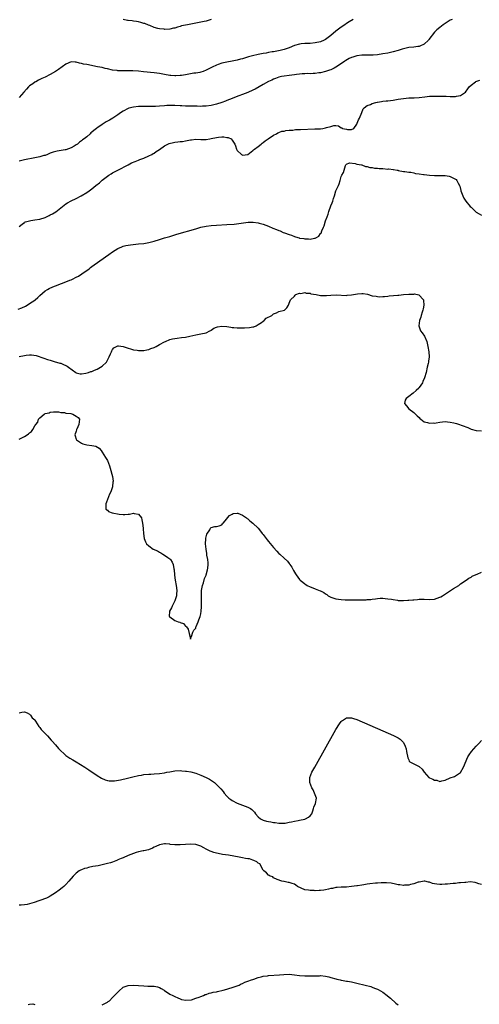
# Model space of a CAD drawing. Units: inches. Extents: x 2589000 to 2592000, y 1500000 to 1503000.
# Drawn here: x 2589469 to 2589646, y 1501110 to 1501489 of the extents above; entities that cross this region are included whole.
import ezdxf

# ---------------------------------------------------------------- set-up
doc = ezdxf.new("R2010")
doc.units = ezdxf.units.IN
doc.header["$MEASUREMENT"] = 0
doc.layers.add('LD25891500_10ft', color=72, linetype='Continuous')

msp = doc.modelspace()

# ---------------------------------------------------------------- linework, layer by layer
at = {"layer": 'LD25891500_10ft'}
for points, elevation in [([(2589635.7, 1501489), (2589635, 1501488.68), (2589634.21, 1501488.21), (2589633, 1501487.44), (2589632.34, 1501487), (2589631.61, 1501486.39), (2589631, 1501485.97), (2589629.82, 1501485), (2589629, 1501484.13), (2589628.04, 1501483), (2589627.62, 1501482.38), (2589626.77, 1501481.23), (2589626.57, 1501481), (2589625, 1501479.45), (2589623.31, 1501478.69), (2589623, 1501478.61), (2589622.58, 1501478.58), (2589621, 1501478.38), (2589619, 1501478.18), (2589618.03, 1501477.97), (2589616.46, 1501477.54), (2589615, 1501477.05), (2589613, 1501476.48), (2589611, 1501476.07), (2589609, 1501475.72), (2589607, 1501475.42), (2589605.29, 1501475.29), (2589605, 1501475.25), (2589603.26, 1501475.26), (2589603, 1501475.24), (2589601.25, 1501475.25), (2589601, 1501475.24), (2589599, 1501474.99), (2589597.47, 1501474.53), (2589597, 1501474.35), (2589596.06, 1501473.94), (2589594.76, 1501473.24), (2589594.39, 1501473), (2589591.23, 1501470.77), (2589591, 1501470.63), (2589590.3, 1501470.3), (2589589, 1501469.63), (2589588.55, 1501469.45), (2589587, 1501468.97), (2589585, 1501468.47), (2589584.43, 1501468.43), (2589583, 1501468.17), (2589582.21, 1501468.21), (2589581, 1501468.11), (2589580.13, 1501468.13), (2589579, 1501468.11), (2589578.03, 1501468.03), (2589577, 1501467.99), (2589575.78, 1501467.78), (2589575, 1501467.7), (2589573, 1501467.39), (2589571, 1501467.16), (2589570.07, 1501467), (2589569, 1501466.76), (2589567.73, 1501466.27), (2589567, 1501466.03), (2589566.32, 1501465.68), (2589565, 1501465.1), (2589563, 1501464.01), (2589559.85, 1501462.15), (2589559, 1501461.72), (2589557, 1501460.84), (2589555, 1501460.11), (2589553.62, 1501459.62), (2589551.31, 1501458.69), (2589551, 1501458.58), (2589549, 1501457.79), (2589548.41, 1501457.59), (2589547, 1501457.05), (2589545, 1501456.39), (2589543, 1501455.87), (2589541, 1501455.58), (2589539.56, 1501455.56), (2589539, 1501455.54), (2589537.57, 1501455.57), (2589537, 1501455.56), (2589535.59, 1501455.59), (2589535, 1501455.56), (2589533.62, 1501455.62), (2589533, 1501455.61), (2589531.7, 1501455.7), (2589531, 1501455.73), (2589529, 1501455.89), (2589527.88, 1501455.88), (2589527, 1501455.91), (2589525.81, 1501455.81), (2589525, 1501455.76), (2589523, 1501455.59), (2589521.5, 1501455.5), (2589519.48, 1501455.48), (2589519, 1501455.5), (2589517.5, 1501455.5), (2589517, 1501455.53), (2589515.48, 1501455.48), (2589515, 1501455.47), (2589513, 1501455.26), (2589511.21, 1501454.79), (2589511, 1501454.71), (2589509, 1501453.65), (2589508.02, 1501453), (2589507, 1501452.24), (2589505.02, 1501450.98), (2589503.78, 1501450.22), (2589502.49, 1501449.51), (2589501.71, 1501449), (2589501, 1501448.6), (2589499.7, 1501447.7), (2589499, 1501447.24), (2589498.72, 1501447), (2589497.72, 1501446.28), (2589497, 1501445.62), (2589496.65, 1501445.35), (2589496.33, 1501445), (2589495, 1501443.81), (2589493.99, 1501443), (2589493.42, 1501442.58), (2589493, 1501442.2), (2589492.24, 1501441.76), (2589491.41, 1501441), (2589491, 1501440.7), (2589490.17, 1501440.17), (2589489, 1501439.49), (2589487, 1501438.79), (2589486.73, 1501438.73), (2589483.68, 1501438.32), (2589482.12, 1501437.88), (2589481, 1501437.46), (2589480.69, 1501437.31), (2589479.9, 1501437), (2589479, 1501436.66), (2589478.54, 1501436.54), (2589477, 1501436.06), (2589475, 1501435.65), (2589471, 1501434.93), (2589469.49, 1501434.51), (2589469, 1501434.39)], 8900), ([(2589597.61, 1501489), (2589596.07, 1501488.07), (2589595, 1501487.4), (2589594.43, 1501487), (2589593, 1501486.06), (2589591, 1501484.51), (2589589, 1501482.77), (2589587, 1501481.28), (2589586.42, 1501481), (2589585, 1501480.42), (2589583, 1501479.99), (2589581, 1501479.8), (2589579, 1501479.73), (2589577.56, 1501479.56), (2589577, 1501479.53), (2589575, 1501478.92), (2589573, 1501478.1), (2589572.21, 1501477.79), (2589571, 1501477.38), (2589569.46, 1501477), (2589568.88, 1501476.88), (2589567, 1501476.6), (2589566.49, 1501476.49), (2589565, 1501476.28), (2589564.08, 1501476.08), (2589563, 1501475.9), (2589561, 1501475.49), (2589558.81, 1501475), (2589557.38, 1501474.62), (2589555, 1501473.9), (2589554.28, 1501473.72), (2589553, 1501473.38), (2589551, 1501472.98), (2589549, 1501472.62), (2589547, 1501472.15), (2589545.66, 1501471.66), (2589545, 1501471.45), (2589543.34, 1501470.66), (2589541, 1501469.44), (2589539.92, 1501469), (2589539, 1501468.68), (2589538.63, 1501468.63), (2589537, 1501468.33), (2589536.26, 1501468.26), (2589535, 1501468.07), (2589533, 1501467.72), (2589531.46, 1501467.46), (2589531, 1501467.39), (2589529.28, 1501467.28), (2589529, 1501467.28), (2589527.39, 1501467.39), (2589527, 1501467.43), (2589525, 1501467.75), (2589523, 1501468.14), (2589521, 1501468.46), (2589516.84, 1501468.84), (2589514.94, 1501469.06), (2589512.76, 1501469.24), (2589511, 1501469.26), (2589509.2, 1501469.2), (2589508.75, 1501469.25), (2589507, 1501469.25), (2589506.7, 1501469.3), (2589505, 1501469.5), (2589503, 1501469.97), (2589502.15, 1501470.15), (2589501, 1501470.44), (2589499.18, 1501470.82), (2589495, 1501471.6), (2589493.84, 1501471.84), (2589493, 1501472.07), (2589492.22, 1501472.22), (2589491, 1501472.61), (2589490.61, 1501472.61), (2589489, 1501472.69), (2589487, 1501471.81), (2589484.21, 1501469.79), (2589483, 1501468.96), (2589481, 1501467.82), (2589479, 1501466.8), (2589477.77, 1501466.23), (2589477, 1501465.83), (2589476.42, 1501465.58), (2589475.37, 1501465), (2589475, 1501464.8), (2589474.25, 1501464.25), (2589473, 1501463.39), (2589472.56, 1501463), (2589471.79, 1501462.21), (2589470.79, 1501461), (2589469.04, 1501459)], 8890), ([(2589543, 1501488.95), (2589541, 1501488.36), (2589540.27, 1501488.27), (2589539, 1501487.93), (2589537.72, 1501487.71), (2589537, 1501487.53), (2589533.85, 1501487), (2589533, 1501486.84), (2589531.5, 1501486.5), (2589531, 1501486.32), (2589529.96, 1501486.04), (2589529, 1501485.69), (2589528.41, 1501485.59), (2589527, 1501485.26), (2589525, 1501485.18), (2589524.78, 1501485.22), (2589523, 1501485.4), (2589522.42, 1501485.58), (2589521, 1501485.96), (2589519.38, 1501486.62), (2589518.85, 1501486.85), (2589517.41, 1501487.41), (2589517, 1501487.51), (2589515.87, 1501487.87), (2589515, 1501488.07), (2589514.23, 1501488.23), (2589513, 1501488.38), (2589512.47, 1501488.47), (2589511, 1501488.58), (2589510.66, 1501488.66), (2589509, 1501488.94)], 8880), ([(2589469, 1501409.28), (2589470.13, 1501410.13), (2589471, 1501410.82), (2589471.12, 1501410.88), (2589471.44, 1501411), (2589473, 1501411.47), (2589473.54, 1501411.54), (2589475, 1501411.77), (2589477, 1501412.12), (2589479, 1501412.77), (2589480.55, 1501413.45), (2589481, 1501413.69), (2589481.88, 1501414.12), (2589483.08, 1501414.92), (2589485, 1501416.44), (2589487, 1501417.99), (2589487.64, 1501418.36), (2589489, 1501419.1), (2589491, 1501420.08), (2589492.89, 1501421.11), (2589495, 1501422.39), (2589495.92, 1501423), (2589497, 1501423.79), (2589498.58, 1501425), (2589499.88, 1501426.12), (2589501, 1501427.06), (2589503, 1501428.65), (2589503.51, 1501429), (2589504.42, 1501429.58), (2589505, 1501429.89), (2589505.69, 1501430.31), (2589507, 1501430.93), (2589511, 1501433.05), (2589512.25, 1501433.75), (2589513.66, 1501434.34), (2589515, 1501434.84), (2589515.49, 1501435), (2589517, 1501435.58), (2589519, 1501436.42), (2589520.03, 1501437), (2589520.62, 1501437.38), (2589521, 1501437.56), (2589521.81, 1501438.19), (2589523, 1501438.93), (2589525, 1501440.27), (2589526.83, 1501441.17), (2589528.39, 1501441.61), (2589529, 1501441.73), (2589530.15, 1501441.85), (2589531, 1501442), (2589531.96, 1501442.04), (2589533, 1501442.28), (2589533.68, 1501442.32), (2589535, 1501442.67), (2589535.33, 1501442.67), (2589537, 1501442.86), (2589539, 1501442.71), (2589539.27, 1501442.73), (2589541, 1501442.71), (2589542.37, 1501443), (2589543, 1501443.11), (2589545, 1501443.57), (2589545.71, 1501443.71), (2589547, 1501443.77), (2589547.79, 1501443.79), (2589549, 1501443.51), (2589549.5, 1501443.5), (2589550.6, 1501443), (2589551, 1501442.56), (2589552.08, 1501441), (2589552.36, 1501440.36), (2589552.68, 1501439), (2589553, 1501438.58), (2589554.58, 1501437), (2589554.87, 1501436.87), (2589555, 1501436.74), (2589557, 1501436.97), (2589559, 1501438.47), (2589559.27, 1501438.73), (2589559.66, 1501439), (2589561, 1501440.08), (2589562.2, 1501441), (2589562.6, 1501441.4), (2589563, 1501441.63), (2589563.73, 1501442.27), (2589564.95, 1501443), (2589567, 1501444.43), (2589568.15, 1501445), (2589568.65, 1501445.35), (2589569, 1501445.44), (2589570.09, 1501445.91), (2589571, 1501446.03), (2589571.75, 1501446.25), (2589573, 1501446.33), (2589574.4, 1501446.4), (2589575.42, 1501446.58), (2589577, 1501446.63), (2589577.33, 1501446.67), (2589582.83, 1501446.83), (2589585, 1501446.93), (2589585.92, 1501447), (2589587, 1501447.2), (2589587.35, 1501447.35), (2589589, 1501447.76), (2589590.12, 1501448.12), (2589591, 1501448.13), (2589591.98, 1501447.98), (2589593, 1501447.32), (2589593.23, 1501447.23), (2589593.48, 1501447), (2589595, 1501446.72), (2589595.44, 1501446.56), (2589597, 1501446.61), (2589597.84, 1501447), (2589599, 1501448.69), (2589599.14, 1501449), (2589599.67, 1501450.33), (2589600.08, 1501451), (2589601, 1501453.2), (2589601.47, 1501454.53), (2589601.8, 1501455), (2589603, 1501455.85), (2589604.24, 1501456.24), (2589605, 1501456.61), (2589606.3, 1501457), (2589606.88, 1501457.12), (2589607, 1501457.12), (2589608.56, 1501457.44), (2589609, 1501457.47), (2589610.34, 1501457.66), (2589611, 1501457.71), (2589613, 1501457.94), (2589615, 1501458.24), (2589617, 1501458.57), (2589619, 1501458.77), (2589621.17, 1501458.83), (2589623.07, 1501458.93), (2589625.17, 1501459.17), (2589627, 1501459.41), (2589627.41, 1501459.41), (2589629, 1501459.52), (2589629.51, 1501459.51), (2589631, 1501459.52), (2589633, 1501459.44), (2589633.45, 1501459.45), (2589635, 1501459.34), (2589635.38, 1501459.38), (2589637, 1501459.32), (2589637.45, 1501459.45), (2589639, 1501459.68), (2589640.87, 1501461), (2589640.94, 1501461.06), (2589641.75, 1501462.25), (2589642.34, 1501463), (2589643, 1501463.7), (2589644.72, 1501465), (2589644.91, 1501465.09), (2589646.37, 1501465.63)], 8910), ([(2589468.6, 1501377.4), (2589470.03, 1501377.97), (2589471.38, 1501378.62), (2589472.11, 1501379), (2589473, 1501379.52), (2589475, 1501380.86), (2589475.19, 1501381), (2589476.16, 1501381.84), (2589477, 1501382.65), (2589479, 1501384.4), (2589479.93, 1501385), (2589480.6, 1501385.4), (2589481.97, 1501386.03), (2589483, 1501386.45), (2589485.33, 1501387.33), (2589487, 1501387.91), (2589488.53, 1501388.53), (2589489, 1501388.7), (2589489.55, 1501389), (2589491, 1501389.71), (2589491.84, 1501390.16), (2589493.11, 1501391), (2589495.9, 1501393), (2589496.53, 1501393.47), (2589497, 1501393.86), (2589500.03, 1501396.03), (2589503.52, 1501398.48), (2589505, 1501399.52), (2589507, 1501400.78), (2589508.53, 1501401.47), (2589509, 1501401.62), (2589510.1, 1501401.9), (2589511, 1501402.06), (2589511.83, 1501402.17), (2589515, 1501402.51), (2589517, 1501402.76), (2589519, 1501403.12), (2589521, 1501403.62), (2589523, 1501404.22), (2589525, 1501404.85), (2589527, 1501405.45), (2589529.75, 1501406.25), (2589537, 1501408.41), (2589539, 1501408.97), (2589541, 1501409.41), (2589543, 1501409.68), (2589545, 1501409.81), (2589549, 1501410.01), (2589551.81, 1501410.19), (2589553.63, 1501410.37), (2589557.14, 1501410.86), (2589559.07, 1501410.93), (2589561, 1501410.67), (2589561.44, 1501410.56), (2589563, 1501410.09), (2589565, 1501409.33), (2589566.65, 1501408.65), (2589568.08, 1501408.08), (2589569, 1501407.68), (2589569.51, 1501407.52), (2589570.66, 1501407), (2589571.23, 1501406.77), (2589573, 1501406.12), (2589573.9, 1501405.9), (2589575, 1501405.42), (2589576.37, 1501405), (2589576.87, 1501404.87), (2589577, 1501404.81), (2589578.6, 1501404.6), (2589579, 1501404.44), (2589580.48, 1501404.48), (2589581, 1501404.35), (2589582.78, 1501404.78), (2589583, 1501404.75), (2589583.51, 1501405), (2589584.44, 1501405.56), (2589585, 1501406.5), (2589585.28, 1501406.72), (2589585.55, 1501407.55), (2589586.22, 1501409), (2589586.45, 1501409.55), (2589587, 1501411.43), (2589587.63, 1501413), (2589588.03, 1501413.97), (2589588.3, 1501415), (2589589, 1501417.22), (2589589.58, 1501418.42), (2589589.73, 1501419), (2589590.04, 1501420.04), (2589590.41, 1501421), (2589591, 1501422.95), (2589591.91, 1501425), (2589592.26, 1501425.74), (2589592.57, 1501427), (2589593, 1501428.46), (2589593.26, 1501429), (2589593.89, 1501430.11), (2589594.13, 1501431), (2589594.69, 1501432.69), (2589594.83, 1501433), (2589595, 1501433.22), (2589596.21, 1501433.79), (2589598.44, 1501433.56), (2589599, 1501433.27), (2589600.89, 1501433), (2589600.96, 1501432.96), (2589601, 1501432.96), (2589602.36, 1501432.36), (2589603, 1501432.33), (2589604.02, 1501432.02), (2589605, 1501431.94), (2589605.78, 1501431.78), (2589607, 1501431.73), (2589607.63, 1501431.63), (2589609, 1501431.57), (2589611, 1501431.39), (2589611.4, 1501431.4), (2589613, 1501431.17), (2589613.18, 1501431.18), (2589614.53, 1501431), (2589614.91, 1501430.91), (2589615, 1501430.87), (2589617, 1501430.45), (2589617.56, 1501430.44), (2589619, 1501430.15), (2589619.82, 1501430.18), (2589621, 1501429.93), (2589621.68, 1501429.68), (2589623, 1501429.6), (2589624.69, 1501429.31), (2589625, 1501429.22), (2589626.99, 1501428.99), (2589628.93, 1501428.93), (2589631, 1501428.94), (2589633, 1501428.84), (2589634.58, 1501428.58), (2589635, 1501428.48), (2589636.06, 1501428.06), (2589637, 1501427.53), (2589637.3, 1501427.3), (2589637.57, 1501427), (2589638.03, 1501425.97), (2589638.6, 1501425), (2589638.74, 1501424.74), (2589639.13, 1501423.13), (2589639.14, 1501423), (2589639.8, 1501421), (2589640.21, 1501420.21), (2589640.95, 1501419), (2589642.67, 1501417), (2589643, 1501416.66), (2589643.87, 1501415.87), (2589644.76, 1501415), (2589645, 1501414.8), (2589646.11, 1501414.11), (2589647, 1501413.62)], 8920), ([(2589469, 1501359.11), (2589471, 1501359.58), (2589471.71, 1501359.71), (2589473, 1501359.79), (2589473.8, 1501359.8), (2589475.51, 1501359.51), (2589478.49, 1501358.49), (2589479.93, 1501358.07), (2589481, 1501357.71), (2589482.83, 1501357.17), (2589483.36, 1501357), (2589484.65, 1501356.65), (2589485, 1501356.57), (2589486.12, 1501356.12), (2589487, 1501355.72), (2589487.46, 1501355.46), (2589487.98, 1501355), (2589490.81, 1501353), (2589491, 1501352.88), (2589492.5, 1501352.5), (2589493, 1501352.45), (2589494.73, 1501352.73), (2589495.65, 1501353), (2589496.63, 1501353.37), (2589497, 1501353.45), (2589498.06, 1501353.94), (2589499, 1501354.26), (2589500.38, 1501355), (2589501, 1501355.46), (2589502.57, 1501357), (2589503, 1501357.72), (2589503.68, 1501359), (2589504.22, 1501360.22), (2589504.52, 1501361), (2589504.64, 1501361.36), (2589505, 1501361.89), (2589505.5, 1501362.5), (2589506.45, 1501363), (2589507, 1501363.27), (2589507.22, 1501363.22), (2589509, 1501363.04), (2589511, 1501362.36), (2589511.89, 1501362.11), (2589513, 1501361.75), (2589514.43, 1501361.57), (2589515, 1501361.46), (2589516.49, 1501361.51), (2589517, 1501361.49), (2589518.21, 1501361.79), (2589519, 1501361.88), (2589519.77, 1501362.23), (2589521, 1501362.64), (2589521.71, 1501363), (2589523, 1501363.81), (2589525, 1501364.88), (2589525.32, 1501365), (2589527, 1501365.74), (2589528.07, 1501365.93), (2589529, 1501366.12), (2589529.82, 1501366.18), (2589531.57, 1501366.43), (2589533, 1501366.67), (2589534.72, 1501367), (2589537, 1501367.49), (2589539, 1501367.87), (2589541, 1501368.33), (2589542.45, 1501369), (2589542.79, 1501369.21), (2589543, 1501369.29), (2589543.97, 1501370.03), (2589545, 1501370.48), (2589545.38, 1501370.62), (2589547, 1501370.91), (2589549, 1501370.71), (2589550.48, 1501370.48), (2589551, 1501370.37), (2589551.7, 1501370.3), (2589553, 1501370.22), (2589553.8, 1501370.2), (2589555.79, 1501370.21), (2589557.69, 1501370.31), (2589559, 1501370.55), (2589559.36, 1501370.64), (2589560.31, 1501371), (2589561, 1501371.44), (2589562.3, 1501372.3), (2589563, 1501372.81), (2589563.32, 1501373), (2589564.1, 1501373.9), (2589566.33, 1501375), (2589567, 1501375.59), (2589568.05, 1501376.05), (2589569, 1501376.5), (2589571.13, 1501377), (2589572.13, 1501377.87), (2589572.69, 1501379), (2589573, 1501379.68), (2589573.49, 1501381), (2589575, 1501382.43), (2589575.26, 1501382.74), (2589575.54, 1501383), (2589577, 1501383.53), (2589577.5, 1501383.5), (2589579, 1501383.82), (2589579.58, 1501383.58), (2589581, 1501383.53), (2589581.36, 1501383.36), (2589583.35, 1501383), (2589585, 1501382.66), (2589585.31, 1501382.69), (2589587, 1501382.62), (2589587.32, 1501382.68), (2589589, 1501382.82), (2589591.07, 1501382.93), (2589595, 1501382.73), (2589595.26, 1501382.74), (2589597, 1501382.87), (2589599.29, 1501383.29), (2589601, 1501383.45), (2589601.43, 1501383.43), (2589603.14, 1501383.14), (2589605, 1501382.58), (2589606.42, 1501382.42), (2589607, 1501382.24), (2589607.82, 1501382.18), (2589609, 1501382.28), (2589609.69, 1501382.31), (2589611, 1501382.47), (2589611.51, 1501382.49), (2589614.8, 1501382.8), (2589615.2, 1501382.8), (2589617, 1501382.99), (2589619, 1501383.13), (2589619.18, 1501383.18), (2589621, 1501383.21), (2589621.26, 1501383.26), (2589622.96, 1501382.96), (2589624.69, 1501381), (2589624.75, 1501380.75), (2589624.84, 1501379), (2589624.53, 1501377.47), (2589624.45, 1501377), (2589624.19, 1501376.19), (2589623.85, 1501375), (2589623.71, 1501374.29), (2589623.21, 1501373), (2589622.88, 1501371), (2589623, 1501370.57), (2589623.61, 1501369), (2589624.25, 1501368.25), (2589625.03, 1501367.03), (2589625.94, 1501365), (2589626.39, 1501363), (2589626.72, 1501361), (2589626.84, 1501359), (2589626.65, 1501357.35), (2589626.62, 1501357), (2589626.53, 1501356.53), (2589626.17, 1501355), (2589625.67, 1501353), (2589625.09, 1501351), (2589624.46, 1501349.54), (2589624.26, 1501349), (2589623, 1501347.2), (2589622.89, 1501347), (2589621.88, 1501346.12), (2589620.77, 1501345), (2589619, 1501343.71), (2589618.07, 1501343), (2589617.68, 1501342.32), (2589617.34, 1501341), (2589618.17, 1501340.17), (2589619.05, 1501339), (2589621, 1501337.57), (2589622.33, 1501336.33), (2589623, 1501335.62), (2589623.33, 1501335.33), (2589623.72, 1501335), (2589625, 1501334.03), (2589626.3, 1501333.7), (2589627, 1501333.43), (2589628.44, 1501333.57), (2589629, 1501333.52), (2589629.58, 1501333.58), (2589631, 1501333.88), (2589631.98, 1501334.02), (2589633, 1501334.07), (2589634, 1501334), (2589635, 1501333.89), (2589636.42, 1501333.58), (2589637.39, 1501333.39), (2589640.38, 1501332.38), (2589641, 1501332.06), (2589641.8, 1501331.8), (2589643, 1501331.18), (2589645, 1501330.6), (2589647, 1501330.49)], 8930), ([(2589469, 1501327.34), (2589469.76, 1501327.76), (2589471, 1501328.32), (2589472.06, 1501329), (2589472.65, 1501329.35), (2589473, 1501329.82), (2589473.72, 1501330.28), (2589474.25, 1501331), (2589475, 1501332.47), (2589475.41, 1501333), (2589476.14, 1501333.86), (2589476.47, 1501335), (2589477, 1501335.58), (2589478.64, 1501337), (2589478.9, 1501337.1), (2589479, 1501337.19), (2589480.52, 1501337.48), (2589481, 1501337.72), (2589482.21, 1501337.79), (2589484.2, 1501337.8), (2589485, 1501337.61), (2589486.48, 1501337.53), (2589487, 1501337.39), (2589488.84, 1501337.16), (2589489.63, 1501337), (2589491, 1501336.23), (2589491.73, 1501335.73), (2589492.26, 1501335), (2589492.05, 1501333.95), (2589491.98, 1501333), (2589491.22, 1501331.22), (2589491.14, 1501331), (2589491.14, 1501330.86), (2589491, 1501330.42), (2589490.49, 1501329), (2589490.56, 1501328.56), (2589491, 1501327.37), (2589491.08, 1501327.08), (2589491.14, 1501327), (2589493, 1501325.73), (2589493.49, 1501325.49), (2589495, 1501325.19), (2589496.94, 1501324.94), (2589498.57, 1501324.57), (2589499.83, 1501323.83), (2589500.56, 1501323), (2589501, 1501322.35), (2589502.29, 1501320.29), (2589503.04, 1501319.04), (2589503.85, 1501317), (2589504.11, 1501316.11), (2589504.89, 1501312.89), (2589505.14, 1501311.14), (2589505.14, 1501311), (2589505.12, 1501310.88), (2589504.98, 1501308.98), (2589504.33, 1501307), (2589503.85, 1501306.15), (2589502.6, 1501303), (2589502.43, 1501302.43), (2589502.32, 1501301), (2589502.38, 1501300.38), (2589503, 1501299.99), (2589503.43, 1501299.43), (2589504.79, 1501299), (2589507.54, 1501298.46), (2589509, 1501298.32), (2589509.72, 1501298.28), (2589511, 1501298.43), (2589511.55, 1501298.45), (2589513, 1501298.8), (2589513.31, 1501298.69), (2589515, 1501298.37), (2589516.13, 1501297), (2589516.3, 1501296.3), (2589516.54, 1501295), (2589516.73, 1501293), (2589516.76, 1501292.76), (2589516.92, 1501291), (2589517.17, 1501289), (2589517.71, 1501287.71), (2589518.03, 1501287), (2589519, 1501286.25), (2589520.65, 1501285), (2589522.25, 1501284.25), (2589523, 1501283.81), (2589523.54, 1501283.54), (2589524.38, 1501283), (2589525, 1501282.65), (2589526.31, 1501281.69), (2589527, 1501281.22), (2589527.23, 1501281), (2589527.95, 1501279.95), (2589528.33, 1501279), (2589528.6, 1501277.4), (2589528.68, 1501277), (2589528.87, 1501275), (2589529, 1501273.87), (2589529.11, 1501273), (2589529.43, 1501271), (2589529.67, 1501269), (2589529.59, 1501267.59), (2589529.57, 1501267), (2589529.45, 1501266.55), (2589528.92, 1501265), (2589527.92, 1501263), (2589527.69, 1501262.31), (2589526.89, 1501261), (2589526.82, 1501259), (2589527, 1501258.83), (2589529, 1501257.5), (2589530.22, 1501257), (2589530.83, 1501256.83), (2589531, 1501256.68), (2589532.29, 1501256.29), (2589533, 1501255.3), (2589533.22, 1501255.22), (2589533.39, 1501255), (2589534.07, 1501254.07), (2589534.51, 1501252.51), (2589534.86, 1501251), (2589535, 1501250.27), (2589535.13, 1501250.87), (2589535.33, 1501251.33), (2589535.9, 1501253), (2589536.21, 1501253.79), (2589537, 1501254.56), (2589537.07, 1501254.93), (2589537.19, 1501255.19), (2589537.87, 1501257), (2589538.23, 1501257.77), (2589538.73, 1501259), (2589539, 1501260.08), (2589539.12, 1501261), (2589539.23, 1501262.77), (2589539.23, 1501265), (2589539.18, 1501267), (2589539.28, 1501269), (2589539.65, 1501271), (2589539.98, 1501271.98), (2589540.4, 1501273.6), (2589541, 1501274.92), (2589541.04, 1501275.04), (2589541.55, 1501277), (2589541.66, 1501277.66), (2589541.76, 1501279), (2589541.74, 1501279.74), (2589541.62, 1501281), (2589541.33, 1501282.67), (2589541.28, 1501283.28), (2589540.96, 1501285), (2589540.77, 1501287), (2589540.89, 1501288.89), (2589540.87, 1501289.13), (2589541.22, 1501290.78), (2589542.37, 1501292.37), (2589542.66, 1501293), (2589543, 1501293.3), (2589544.32, 1501293.68), (2589545, 1501293.69), (2589546.01, 1501293.99), (2589547, 1501294.32), (2589547.32, 1501294.68), (2589547.5, 1501295), (2589549, 1501296.65), (2589549.23, 1501297), (2589550.06, 1501297.94), (2589551, 1501298.49), (2589551.36, 1501298.64), (2589553, 1501298.84), (2589553.23, 1501298.77), (2589555, 1501298.08), (2589556.54, 1501297), (2589556.78, 1501296.78), (2589557, 1501296.63), (2589557.87, 1501295.87), (2589559, 1501294.95), (2589561, 1501293.06), (2589561.93, 1501291.93), (2589562.64, 1501291), (2589563, 1501290.58), (2589564.13, 1501289), (2589564.48, 1501288.48), (2589565, 1501287.96), (2589566.31, 1501286.31), (2589567, 1501285.56), (2589568.19, 1501284.19), (2589569, 1501283.32), (2589569.34, 1501283), (2589571, 1501281.47), (2589572.31, 1501280.31), (2589573, 1501279.37), (2589573.18, 1501279.18), (2589573.27, 1501279), (2589574.01, 1501278.01), (2589574.46, 1501277), (2589574.69, 1501276.69), (2589575, 1501276.12), (2589575.45, 1501275.45), (2589575.66, 1501275), (2589577, 1501273.31), (2589577.27, 1501273), (2589578.22, 1501272.22), (2589579, 1501271.55), (2589579.36, 1501271.36), (2589579.88, 1501271), (2589581, 1501270.4), (2589582.1, 1501270.1), (2589583, 1501269.68), (2589584.91, 1501268.91), (2589585, 1501268.86), (2589586.29, 1501268.29), (2589587, 1501267.69), (2589587.46, 1501267.46), (2589588.05, 1501267), (2589589, 1501266.48), (2589589.8, 1501266.2), (2589591, 1501265.8), (2589593, 1501265.55), (2589594.52, 1501265.48), (2589595, 1501265.47), (2589596.59, 1501265.41), (2589597, 1501265.42), (2589598.63, 1501265.37), (2589599, 1501265.39), (2589600.64, 1501265.36), (2589601, 1501265.4), (2589602.57, 1501265.43), (2589603, 1501265.49), (2589604.42, 1501265.58), (2589605, 1501265.7), (2589606.19, 1501265.81), (2589607, 1501265.97), (2589607.99, 1501266.01), (2589609, 1501266.08), (2589610, 1501266), (2589611, 1501265.87), (2589612.35, 1501265.65), (2589613, 1501265.49), (2589614.7, 1501265.3), (2589615, 1501265.22), (2589616.79, 1501265.21), (2589617, 1501265.18), (2589618.69, 1501265.31), (2589619, 1501265.28), (2589620.54, 1501265.46), (2589621, 1501265.46), (2589622.39, 1501265.61), (2589623, 1501265.63), (2589625, 1501265.67), (2589627, 1501265.59), (2589629, 1501265.74), (2589631, 1501266.43), (2589631.37, 1501266.63), (2589631.99, 1501267), (2589635.12, 1501269), (2589636.24, 1501269.76), (2589638.3, 1501271), (2589639, 1501271.54), (2589641.17, 1501273), (2589642.21, 1501273.79), (2589643, 1501274.18), (2589643.51, 1501274.49), (2589645, 1501275.22), (2589645.37, 1501275.37), (2589647, 1501276.11)], 8940), ([(2589469, 1501221.89), (2589470.09, 1501222.09), (2589471, 1501222.32), (2589472.07, 1501221.93), (2589473, 1501221.43), (2589473.38, 1501221), (2589473.99, 1501219.99), (2589475, 1501219.14), (2589475.05, 1501219.05), (2589475.3, 1501218.7), (2589476.64, 1501216.64), (2589477, 1501216.28), (2589477.51, 1501215.51), (2589478, 1501215), (2589478.44, 1501214.44), (2589479, 1501213.91), (2589479.88, 1501213), (2589481.38, 1501211.38), (2589481.73, 1501211), (2589483, 1501209.53), (2589484.19, 1501208.19), (2589485, 1501207.31), (2589486.18, 1501206.18), (2589487, 1501205.51), (2589488.48, 1501204.48), (2589489.73, 1501203.73), (2589491.01, 1501203), (2589494.25, 1501201), (2589495.89, 1501199.89), (2589499, 1501197.75), (2589500.69, 1501196.69), (2589502.06, 1501196.06), (2589503, 1501195.83), (2589503.68, 1501195.68), (2589505.67, 1501195.67), (2589508.04, 1501196.04), (2589510.67, 1501196.67), (2589512.76, 1501197.24), (2589515, 1501197.75), (2589516.07, 1501197.93), (2589517, 1501198.11), (2589519, 1501198.28), (2589519.68, 1501198.32), (2589521, 1501198.35), (2589523, 1501198.5), (2589525, 1501198.82), (2589525.87, 1501199), (2589527, 1501199.21), (2589529, 1501199.54), (2589531, 1501199.64), (2589531.6, 1501199.6), (2589533, 1501199.48), (2589533.43, 1501199.43), (2589535.1, 1501199.1), (2589537, 1501198.59), (2589537.63, 1501198.37), (2589539, 1501197.93), (2589541, 1501197), (2589542.29, 1501196.29), (2589543.51, 1501195.51), (2589544.17, 1501195), (2589545, 1501194.3), (2589546.66, 1501192.66), (2589547.55, 1501191.55), (2589547.91, 1501191), (2589549, 1501189.78), (2589549.77, 1501189), (2589550.47, 1501188.47), (2589551, 1501188.09), (2589553, 1501187.06), (2589555, 1501186.36), (2589556.07, 1501185.93), (2589557, 1501185.6), (2589558.05, 1501185), (2589558.62, 1501184.62), (2589559.59, 1501183.59), (2589560, 1501183), (2589561, 1501181.89), (2589561.98, 1501181), (2589562.66, 1501180.66), (2589563, 1501180.58), (2589564.19, 1501180.19), (2589565, 1501180.09), (2589565.89, 1501179.89), (2589567, 1501179.7), (2589567.63, 1501179.63), (2589569, 1501179.39), (2589571, 1501179.39), (2589571.44, 1501179.44), (2589573, 1501179.74), (2589573.9, 1501179.9), (2589575, 1501180.18), (2589576.42, 1501180.42), (2589577, 1501180.54), (2589579, 1501180.91), (2589579.28, 1501181), (2589580.36, 1501181.64), (2589581, 1501182.17), (2589581.71, 1501183), (2589582.15, 1501184.15), (2589582.38, 1501185), (2589582.45, 1501185.55), (2589583.06, 1501186.94), (2589583.11, 1501187), (2589583.45, 1501189), (2589582.77, 1501191), (2589582.21, 1501192.21), (2589581.75, 1501193), (2589580.98, 1501195), (2589580.97, 1501197.03), (2589581.76, 1501199), (2589582.86, 1501201), (2589591, 1501215.49), (2589592.34, 1501217.66), (2589593, 1501218.6), (2589593.2, 1501218.8), (2589593.48, 1501219), (2589595, 1501220.02), (2589595.95, 1501219.95), (2589597, 1501219.99), (2589597.71, 1501219.71), (2589599, 1501219.29), (2589609, 1501214.94), (2589613.13, 1501213.13), (2589614.5, 1501212.5), (2589615, 1501212.22), (2589615.75, 1501211.75), (2589616.54, 1501211), (2589617, 1501210.45), (2589617.63, 1501209), (2589617.97, 1501207.97), (2589618.13, 1501207), (2589618.61, 1501204.61), (2589619, 1501203.74), (2589619.22, 1501203.22), (2589619.48, 1501203), (2589623, 1501201.17), (2589624.13, 1501200.13), (2589624.91, 1501199), (2589626.82, 1501197), (2589627, 1501196.87), (2589628.35, 1501196.35), (2589629, 1501195.89), (2589629.9, 1501195.9), (2589631, 1501195.47), (2589631.75, 1501195.75), (2589633, 1501195.99), (2589635, 1501196.86), (2589636.59, 1501197.41), (2589637, 1501197.59), (2589639, 1501198.95), (2589640.07, 1501201), (2589641.82, 1501205), (2589642.24, 1501205.76), (2589643.17, 1501207), (2589644.99, 1501209.01), (2589645.95, 1501210.05), (2589647, 1501211.27)], 8950), ([(2589647, 1501155.73), (2589646.05, 1501156.05), (2589645, 1501156.45), (2589644.55, 1501156.55), (2589642.74, 1501156.74), (2589641, 1501156.55), (2589640.57, 1501156.57), (2589639, 1501156.35), (2589638.36, 1501156.36), (2589637, 1501156.19), (2589636.15, 1501156.15), (2589635, 1501156.01), (2589633.93, 1501155.93), (2589633, 1501155.84), (2589631.78, 1501155.78), (2589631, 1501155.77), (2589629.87, 1501155.87), (2589629, 1501156.02), (2589628.19, 1501156.18), (2589627, 1501156.6), (2589626.65, 1501156.65), (2589625.24, 1501157), (2589625, 1501157.05), (2589623, 1501156.72), (2589622.61, 1501156.61), (2589621, 1501155.96), (2589619.71, 1501155.71), (2589619, 1501155.49), (2589617.45, 1501155.45), (2589617, 1501155.4), (2589615.61, 1501155.61), (2589615, 1501155.67), (2589613.93, 1501155.93), (2589612.25, 1501156.25), (2589610.44, 1501156.44), (2589609, 1501156.38), (2589608.41, 1501156.41), (2589607, 1501156.28), (2589606.27, 1501156.27), (2589604.04, 1501156.04), (2589603, 1501155.87), (2589601.68, 1501155.68), (2589601, 1501155.53), (2589599.28, 1501155.28), (2589599, 1501155.23), (2589597, 1501154.95), (2589595, 1501154.74), (2589593, 1501154.68), (2589591.44, 1501154.56), (2589591, 1501154.54), (2589589.72, 1501154.28), (2589589, 1501154.16), (2589588.07, 1501153.93), (2589587, 1501153.69), (2589586.38, 1501153.62), (2589585, 1501153.43), (2589584.54, 1501153.46), (2589583, 1501153.37), (2589582.55, 1501153.45), (2589581, 1501153.39), (2589580.44, 1501153.56), (2589579, 1501153.73), (2589577.61, 1501154.39), (2589576.24, 1501155), (2589575.53, 1501155.53), (2589575, 1501155.86), (2589574.17, 1501156.17), (2589573, 1501156.55), (2589572.58, 1501156.58), (2589571, 1501156.85), (2589570.86, 1501156.86), (2589570.18, 1501157), (2589568.31, 1501157.69), (2589567, 1501158.37), (2589566.68, 1501158.68), (2589565.67, 1501159), (2589565.28, 1501159.28), (2589565, 1501159.4), (2589564.24, 1501160.24), (2589563.22, 1501161), (2589563, 1501161.29), (2589561.7, 1501163.7), (2589561, 1501163.98), (2589560.55, 1501164.55), (2589559.41, 1501165), (2589559, 1501165.12), (2589557.65, 1501165.65), (2589557, 1501165.69), (2589556.22, 1501165.78), (2589555, 1501166.07), (2589553.76, 1501166.24), (2589549.56, 1501167), (2589547.35, 1501167.35), (2589545.64, 1501167.64), (2589545, 1501167.82), (2589544.03, 1501168.03), (2589543, 1501168.43), (2589542.56, 1501168.56), (2589541, 1501169.39), (2589540.09, 1501169.91), (2589539, 1501170.48), (2589537, 1501171.2), (2589535, 1501171.34), (2589533, 1501171.19), (2589531, 1501171), (2589529, 1501170.99), (2589527.19, 1501171.19), (2589527, 1501171.25), (2589525.38, 1501171.38), (2589525, 1501171.47), (2589523, 1501171.08), (2589521.65, 1501170.35), (2589521, 1501170.08), (2589520.3, 1501169.7), (2589518.83, 1501169.17), (2589517, 1501168.75), (2589516.72, 1501168.72), (2589515, 1501168.32), (2589514.06, 1501168.06), (2589513, 1501167.69), (2589511, 1501166.9), (2589509, 1501166.05), (2589508.22, 1501165.78), (2589507, 1501165.2), (2589506.84, 1501165.16), (2589505, 1501164.42), (2589504.12, 1501164.12), (2589503, 1501163.8), (2589501, 1501163.32), (2589499.4, 1501163), (2589497.37, 1501162.63), (2589495.7, 1501162.3), (2589495, 1501162.09), (2589494.12, 1501161.88), (2589493, 1501161.42), (2589492.68, 1501161.32), (2589492.12, 1501161), (2589491, 1501160.15), (2589489.8, 1501159), (2589488.13, 1501157), (2589487, 1501155.76), (2589486.21, 1501155), (2589485.57, 1501154.43), (2589484.45, 1501153.55), (2589483, 1501152.5), (2589481, 1501151.22), (2589480.59, 1501151), (2589479.51, 1501150.49), (2589477, 1501149.54), (2589476.59, 1501149.41), (2589474.77, 1501148.77), (2589473, 1501148.26), (2589472.02, 1501148.03), (2589471, 1501147.88), (2589469.8, 1501147.8), (2589469, 1501147.85)], 8960), ([(2589501, 1501109.35), (2589503, 1501110.42), (2589503.32, 1501110.68), (2589503.77, 1501111), (2589505, 1501112.17), (2589505.71, 1501113), (2589507.32, 1501114.68), (2589509, 1501116.16), (2589511, 1501116.88), (2589513, 1501116.93), (2589515, 1501116.89), (2589517, 1501116.7), (2589518.6, 1501116.6), (2589520.55, 1501116.55), (2589521, 1501116.57), (2589522.28, 1501116.28), (2589523, 1501116.09), (2589523.74, 1501115.74), (2589524.87, 1501115), (2589525, 1501114.89), (2589527, 1501113.52), (2589528.19, 1501113), (2589529, 1501112.56), (2589530.04, 1501112.04), (2589531, 1501111.66), (2589531.46, 1501111.46), (2589533.16, 1501111.16), (2589535.39, 1501111.39), (2589537, 1501111.94), (2589538.38, 1501112.38), (2589539, 1501112.66), (2589539.94, 1501113), (2589540.65, 1501113.35), (2589541, 1501113.41), (2589542.14, 1501113.86), (2589543, 1501114), (2589543.76, 1501114.24), (2589545, 1501114.45), (2589545.44, 1501114.56), (2589547.53, 1501115), (2589549, 1501115.49), (2589549.69, 1501115.69), (2589551, 1501116.11), (2589552.58, 1501116.58), (2589553.68, 1501117), (2589554.51, 1501117.49), (2589555, 1501117.64), (2589555.86, 1501118.14), (2589557, 1501118.5), (2589558.52, 1501119), (2589559, 1501119.21), (2589559.32, 1501119.32), (2589561, 1501119.95), (2589562.21, 1501120.21), (2589563, 1501120.43), (2589564.62, 1501120.62), (2589565, 1501120.69), (2589569.24, 1501121), (2589570.86, 1501121.14), (2589573, 1501121.18), (2589575, 1501121.01), (2589577, 1501120.75), (2589579, 1501120.56), (2589580.52, 1501120.52), (2589581, 1501120.53), (2589582.58, 1501120.58), (2589583, 1501120.63), (2589584.63, 1501120.63), (2589585, 1501120.67), (2589587, 1501120.47), (2589588.2, 1501120.2), (2589589, 1501119.99), (2589591, 1501119.4), (2589591.3, 1501119.3), (2589592.57, 1501119), (2589593, 1501118.91), (2589593.1, 1501118.9), (2589595, 1501118.55), (2589595.5, 1501118.5), (2589597, 1501118.22), (2589598, 1501118), (2589599, 1501117.81), (2589602.29, 1501117), (2589604.4, 1501116.4), (2589605, 1501116.21), (2589605.88, 1501115.88), (2589607, 1501115.41), (2589607.28, 1501115.28), (2589609, 1501114.23), (2589610.75, 1501113), (2589610.88, 1501112.88), (2589611.95, 1501111.95), (2589614.05, 1501110.05), (2589615, 1501109.36)], 8970), ([(2589472.5, 1501109.5), (2589473, 1501109.64), (2589474.27, 1501109.73), (2589475, 1501109.58)], 8970)]:
    msp.add_lwpolyline(points, dxfattribs=dict(at, elevation=elevation))

doc.saveas('drawing.dxf')
